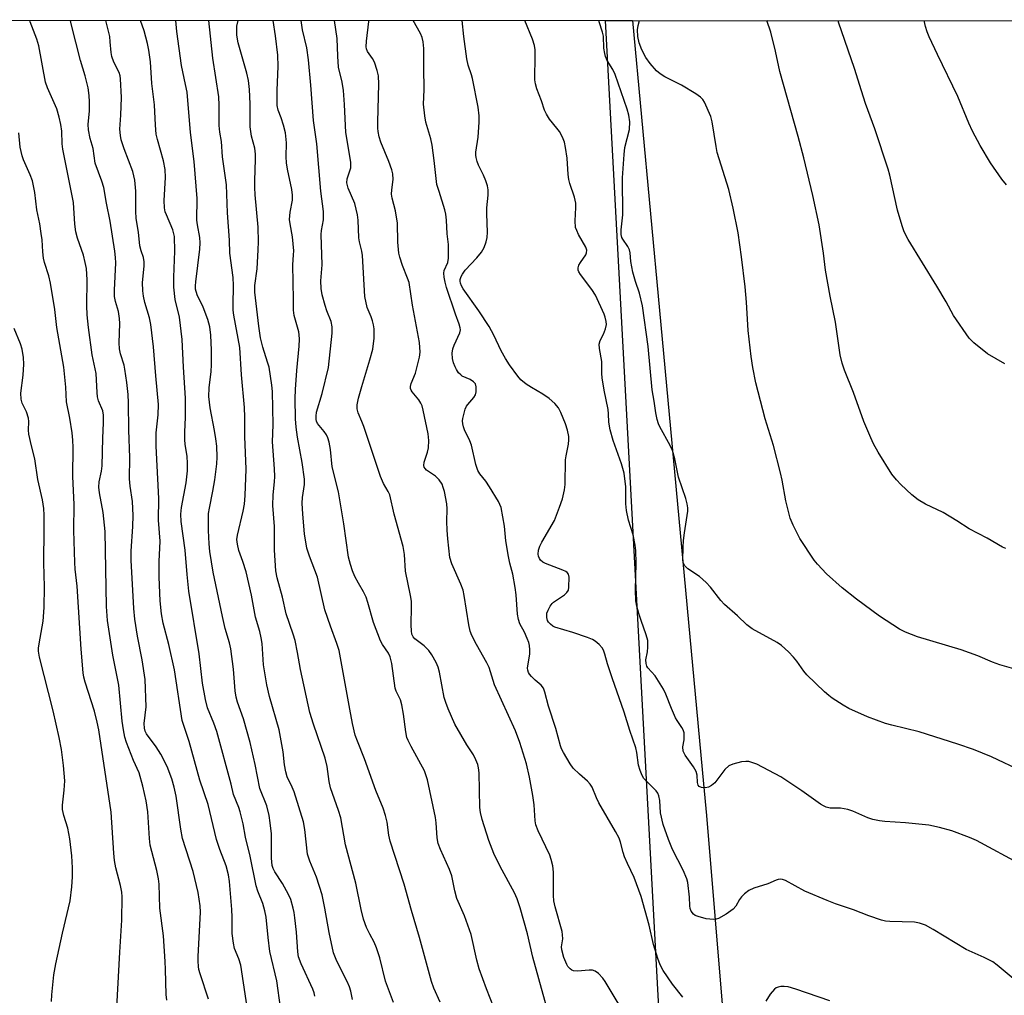
# Model space of a CAD drawing. Units: inches. Extents: x 1219770 to 1225770, y 545455 to 549456.
# Drawn here: x 1223565 to 1223826, y 549197 to 549456 of the extents above; entities that cross this region are included whole.
import ezdxf

# ---------------------------------------------------------------- set-up
doc = ezdxf.new("R2010")
doc.units = ezdxf.units.IN
doc.header["$MEASUREMENT"] = 0
for name, color, linetype in [('NTRL-Farm Land', 3, 'Continuous'), ('NTRL-Trees', 3, 'Continuous'), ('Undefined', 1, 'Continuous')]:
    doc.layers.add(name, color=color, linetype=linetype)

msp = doc.modelspace()

# ---------------------------------------------------------------- linework, layer by layer
at = {"layer": 'NTRL-Farm Land'}
msp.add_lwpolyline([(1223987.31, 548204.7), (1223867.62, 548198.36), (1223828.98, 548202.38), (1223819.23, 548208.69), (1223809.5, 548226.38), (1223804.19, 548257.92), (1223793.63, 548410.86), (1223784.66, 548527.77), (1223776.16, 548657.48), (1223766.77, 548846.39), (1223742.02, 549060.29), (1223734.04, 549196.99), (1223726.27, 549341.04), (1223720.09, 549455.28), (1224027.66, 549455.25), (1224051.04, 548998.58), (1224089.91, 548209.71)], close=True, dxfattribs=at)
at = {"layer": 'NTRL-Trees'}
msp.add_lwpolyline([(1221442.67, 549455.51), (1223727.22, 549455.28), (1223734.37, 549378.49), (1223746.03, 549253.08), (1223746.81, 549244.71), (1223771.13, 548952.35), (1223777.27, 548878.62), (1223781.07, 548816.35), (1223790.32, 548665.16), (1223812.12, 548308.53), (1223895.81, 548200.51), (1224034.19, 548203.57), (1224101.19, 548243.59), (1224221.97, 548264.72), (1224496.76, 548276.8), (1224824.74, 548280.03)], dxfattribs=at)
at = {"layer": 'Undefined'}
for points, elevation in [([(1223603.79, 549195.82), (1223603.62, 549197.25), (1223603.49, 549203.94), (1223603.38, 549206.01), (1223602.9, 549212.79), (1223601.93, 549220.2), (1223601.75, 549226.48), (1223601.62, 549227.91), (1223601.13, 549230.12), (1223599.4, 549236.89), (1223599.23, 549238.58), (1223598.78, 549245.68), (1223598.32, 549248.58), (1223597.5, 549252.45), (1223596.49, 549255.99), (1223594.98, 549259.3), (1223593.16, 549264.07), (1223592.73, 549265.5), (1223592.31, 549267.42), (1223591.97, 549269.68), (1223591.06, 549279.22), (1223589.52, 549287.16), (1223588.11, 549296.33), (1223587.87, 549300.04), (1223587.48, 549319.96), (1223586.95, 549324.93), (1223585.96, 549330.22), (1223585.78, 549331.69), (1223585.87, 549333.07), (1223586.51, 549335.91), (1223586.68, 549337.3), (1223586.83, 549344.65), (1223587.05, 549348.68), (1223587.01, 549350.75), (1223586.82, 549351.86), (1223585.75, 549354.54), (1223585.46, 549355.57), (1223585.34, 549356.74), (1223585.1, 549361.83), (1223584.07, 549366.7), (1223583.04, 549373.93), (1223582.72, 549377.37), (1223582.59, 549379.68), (1223582.73, 549386.58), (1223582.53, 549389.58), (1223582.21, 549391.21), (1223581.71, 549393.1), (1223580.15, 549397.68), (1223579.71, 549399.31), (1223579.46, 549401.32), (1223579.12, 549407.06), (1223576.24, 549421.21), (1223576.05, 549422.63), (1223575.95, 549425.94), (1223575.75, 549427.77), (1223575.29, 549429.7), (1223574.63, 549431.87), (1223572.18, 549437.45), (1223571.66, 549438.96), (1223569.89, 549448.61), (1223569.34, 549450.31), (1223567.6, 549454.91), (1223567.52, 549455.29)], 384), ([(1223614.88, 549196.07), (1223612.61, 549202.78), (1223612.31, 549203.89), (1223612.19, 549204.74), (1223612.09, 549206.16), (1223612.11, 549207.32), (1223612.78, 549219.09), (1223612.65, 549220.79), (1223612.13, 549224.28), (1223610.76, 549229.89), (1223608, 549238.62), (1223607.52, 549241.09), (1223606.31, 549249.82), (1223605.78, 549252.24), (1223605.13, 549254.4), (1223603.88, 549257.67), (1223602.23, 549260.95), (1223601.01, 549262.89), (1223598.46, 549266.34), (1223598.08, 549267.06), (1223597.87, 549267.81), (1223597.85, 549269.1), (1223598.37, 549273.47), (1223598.11, 549280.73), (1223597.24, 549285.96), (1223596.01, 549292.18), (1223595.3, 549296.75), (1223595.04, 549299.56), (1223594.39, 549312.38), (1223594.35, 549314.72), (1223594.85, 549321.26), (1223594.89, 549324.17), (1223594.68, 549327.87), (1223594.12, 549331.91), (1223593.93, 549333.86), (1223594.03, 549339.54), (1223593.74, 549346.77), (1223593.66, 549353.99), (1223593.54, 549356.27), (1223593.21, 549359.42), (1223592.73, 549362.91), (1223592.47, 549364.03), (1223591.57, 549366.99), (1223591.29, 549368.31), (1223591.19, 549369.95), (1223591.33, 549374.99), (1223591.3, 549376.38), (1223591, 549378.23), (1223590.21, 549380.87), (1223589.95, 549382.18), (1223589.92, 549383.89), (1223590.26, 549391.07), (1223590.22, 549392.48), (1223590.03, 549394.19), (1223588.83, 549402.11), (1223587.85, 549406.9), (1223587.1, 549411.03), (1223586.61, 549412.72), (1223584.85, 549417.54), (1223584.28, 549421.41), (1223583.52, 549424.07), (1223583.06, 549426.35), (1223582.96, 549427.77), (1223583.28, 549431.41), (1223583.34, 549433.73), (1223583.25, 549435.46), (1223582.98, 549437.45), (1223582.21, 549440.64), (1223580.92, 549444.66), (1223578.46, 549454.45), (1223578.31, 549455.29)], 386), ([(1223625.77, 549189.22), (1223623.42, 549205.06), (1223622.92, 549206.74), (1223621.78, 549209.45), (1223621.44, 549210.86), (1223621.16, 549213.45), (1223621.14, 549217.79), (1223621.06, 549219.78), (1223620.41, 549227.25), (1223620.18, 549228.98), (1223619.58, 549231.36), (1223617.89, 549235.67), (1223617.01, 549238.31), (1223614.77, 549247.59), (1223612.59, 549254.11), (1223609.72, 549264.32), (1223607.86, 549269.87), (1223605.87, 549283.3), (1223604.31, 549289.98), (1223602.88, 549295.64), (1223602.39, 549298.16), (1223602.03, 549301.55), (1223601.75, 549307.81), (1223601.78, 549311.97), (1223602.01, 549317.41), (1223601.65, 549322.98), (1223601.7, 549328.68), (1223601.01, 549342.52), (1223601.03, 549346.04), (1223601.55, 549350.8), (1223601.61, 549353.54), (1223600.86, 549361.16), (1223600.31, 549368.83), (1223599.58, 549374.78), (1223599.22, 549376.57), (1223598, 549380.62), (1223597.64, 549382.27), (1223597.43, 549383.67), (1223597.38, 549385.86), (1223597.78, 549390.19), (1223597.78, 549391.36), (1223597.6, 549392.51), (1223597.01, 549394.32), (1223596.7, 549395.63), (1223596.31, 549399.22), (1223595.72, 549402.85), (1223595.59, 549404.83), (1223595.59, 549410.07), (1223595.37, 549413.03), (1223594.77, 549415.34), (1223592.53, 549421.32), (1223591.75, 549423.69), (1223591.51, 549424.82), (1223591.36, 549426.55), (1223591.64, 549430.22), (1223591.8, 549434.93), (1223591.55, 549439.86), (1223591.41, 549440.68), (1223591.17, 549441.48), (1223589.76, 549444.23), (1223589.21, 549445.75), (1223589.03, 549446.84), (1223588.84, 549449.65), (1223588.67, 549451.04), (1223587.66, 549455.29)], 388), ([(1223633.96, 549193.87), (1223632.95, 549200.95), (1223631.13, 549208.67), (1223630.64, 549212.42), (1223630.14, 549217.75), (1223629.82, 549219.46), (1223629.27, 549221.4), (1223627.97, 549224.64), (1223627.53, 549226.04), (1223625.91, 549233.89), (1223624.66, 549238.99), (1223624.03, 549242.49), (1223623.27, 549245.69), (1223622.91, 549246.8), (1223621.47, 549250.31), (1223620.82, 549253), (1223617.08, 549266.93), (1223616.3, 549269.17), (1223614.62, 549273.24), (1223614.07, 549275.42), (1223613.28, 549279.8), (1223612.42, 549287.54), (1223609.67, 549304.14), (1223609.18, 549308.54), (1223608.66, 549315.02), (1223607.6, 549322.61), (1223607.57, 549324.57), (1223607.66, 549326.25), (1223608.9, 549332.8), (1223609.28, 549336.01), (1223609.32, 549338.08), (1223609.21, 549339.82), (1223608.68, 549343.09), (1223608.57, 549344.24), (1223608.59, 549346.24), (1223608.79, 549350.24), (1223608.79, 549355.22), (1223608.22, 549363.51), (1223607.89, 549370.78), (1223607.13, 549376.68), (1223606.03, 549381.38), (1223605.65, 549384.69), (1223605.65, 549387.3), (1223605.91, 549394.23), (1223605.82, 549398.12), (1223605.43, 549399.81), (1223603.69, 549403.81), (1223603.41, 549404.65), (1223603.21, 549405.7), (1223603.08, 549407.64), (1223603.43, 549413.67), (1223603.37, 549415.83), (1223602.93, 549418.08), (1223601.32, 549423.78), (1223601.01, 549425.22), (1223600.82, 549427.54), (1223600.59, 549432.94), (1223599.87, 549438.6), (1223599.51, 549444.32), (1223599.05, 549447.47), (1223598.69, 549449.17), (1223597.81, 549452.55), (1223596.85, 549455.29)], 390), ([(1223643.06, 549196.88), (1223642.85, 549197.71), (1223642.47, 549198.73), (1223639.42, 549205.41), (1223638.75, 549207.23), (1223638.55, 549208.59), (1223638.15, 549213.78), (1223637.76, 549217.58), (1223637.57, 549219.03), (1223637.32, 549220.18), (1223636.65, 549222.46), (1223636.1, 549223.8), (1223634.43, 549226.72), (1223632.41, 549229.76), (1223631.97, 549230.71), (1223631.75, 549231.44), (1223631.58, 549233.37), (1223631.52, 549239.86), (1223631.22, 549242.74), (1223630.91, 549244.69), (1223630.28, 549247.25), (1223628.48, 549251.85), (1223627.22, 549258.19), (1223625.86, 549264.07), (1223624.17, 549270.29), (1223622.55, 549274.71), (1223622.18, 549276.05), (1223621.91, 549277.7), (1223621.46, 549283.49), (1223620.8, 549288.89), (1223620.43, 549290.46), (1223619.31, 549294.27), (1223618.55, 549297.41), (1223616.08, 549309.16), (1223615.17, 549314.6), (1223614.99, 549316.64), (1223614.84, 549320.17), (1223614.9, 549324.73), (1223615.1, 549326.12), (1223616.01, 549330.63), (1223616.51, 549333.65), (1223617.04, 549337.87), (1223617.14, 549339.59), (1223617.03, 549342.51), (1223616.81, 549344.46), (1223616.47, 549346.66), (1223615.27, 549352.73), (1223614.97, 549355.67), (1223615.05, 549358), (1223615.56, 549362.36), (1223615.67, 549364.1), (1223615.62, 549367.96), (1223615.46, 549371.93), (1223615.19, 549374.18), (1223614.72, 549376.06), (1223613.42, 549379.33), (1223611.81, 549382.66), (1223611.42, 549384.17), (1223611.39, 549384.98), (1223611.46, 549386.1), (1223612.56, 549394.71), (1223612.66, 549396.42), (1223612.54, 549397.84), (1223611.94, 549401.18), (1223611.78, 549402.44), (1223611.89, 549408.11), (1223611.1, 549417.94), (1223610.08, 549425.65), (1223609.17, 549436.27), (1223608.8, 549438.3), (1223607.66, 549443.34), (1223606.47, 549452.41), (1223606.19, 549455.29)], 392), ([(1223653.03, 549195.97), (1223652.54, 549198.19), (1223652.2, 549199.28), (1223651.61, 549200.74), (1223648.82, 549206.13), (1223647.96, 549208.34), (1223646.81, 549213.72), (1223645.72, 549220.17), (1223645, 549223.71), (1223643.48, 549228.37), (1223641.69, 549232.59), (1223641.09, 549234.48), (1223640.38, 549241.04), (1223639.99, 549243.07), (1223637.53, 549251), (1223637.05, 549252.22), (1223635.74, 549254.96), (1223635.31, 549256.27), (1223634.98, 549258.16), (1223634.67, 549261.59), (1223633.57, 549267.36), (1223630.99, 549276.26), (1223630.29, 549279.36), (1223629.43, 549284.66), (1223629.07, 549290.3), (1223628.84, 549291.73), (1223628.43, 549293.45), (1223627.33, 549297.28), (1223626.21, 549303.09), (1223624.81, 549309.22), (1223623.96, 549311.98), (1223622.86, 549314.9), (1223622.5, 549316.62), (1223622.39, 549317.79), (1223622.5, 549318.95), (1223624.08, 549325.31), (1223624.36, 549327.19), (1223624.54, 549329.44), (1223624.83, 549336.45), (1223624.45, 549345.14), (1223624.51, 549350.19), (1223624.44, 549352.74), (1223623.63, 549361.4), (1223623.16, 549368.67), (1223621.61, 549377.22), (1223621.43, 549378.57), (1223621.38, 549379.93), (1223621.44, 549385.06), (1223621.38, 549387.24), (1223620.55, 549393.7), (1223620.38, 549397.12), (1223619.88, 549404.32), (1223619.63, 549411.73), (1223618.58, 549419.14), (1223618.33, 549423.24), (1223617.88, 549425.75), (1223617.68, 549427.47), (1223617.71, 549432.87), (1223617.58, 549435.08), (1223616.03, 549445.3), (1223614.95, 549455.29)], 394), ([(1223663.92, 549195.19), (1223661.77, 549200.85), (1223660.27, 549206.97), (1223659.4, 549209.65), (1223658.76, 549211.18), (1223657.57, 549213.3), (1223656.69, 549215.08), (1223655.96, 549217.27), (1223655.34, 549219.8), (1223653.93, 549226.81), (1223651.19, 549236.94), (1223649.9, 549244.1), (1223649.3, 549246.01), (1223647.19, 549252.02), (1223646.84, 549253.72), (1223646.31, 549257.72), (1223645.77, 549259.9), (1223642.64, 549268.87), (1223641.71, 549272.01), (1223639.23, 549283.39), (1223638.46, 549287.92), (1223637.82, 549291.07), (1223637.31, 549292.72), (1223635.42, 549298.17), (1223634.45, 549302.52), (1223633.04, 549307.67), (1223632.67, 549309.53), (1223632.32, 549314.97), (1223632.36, 549321.27), (1223631.88, 549326.79), (1223632, 549329.64), (1223632.38, 549333.06), (1223632.44, 549334.51), (1223632.37, 549336.57), (1223631.86, 549343.67), (1223632, 549348.18), (1223631.83, 549356.98), (1223631.65, 549358.67), (1223630.91, 549363.43), (1223630.53, 549364.82), (1223629.23, 549368.73), (1223628.63, 549371.26), (1223628.19, 549374.3), (1223627.11, 549383.29), (1223627.12, 549385.11), (1223627.73, 549389.52), (1223628.05, 549394.59), (1223628.11, 549396.66), (1223628.04, 549400.52), (1223627.23, 549409.1), (1223627.11, 549411.02), (1223627.11, 549412.95), (1223627.34, 549418.46), (1223627.32, 549419.86), (1223627.14, 549421.47), (1223626.28, 549424.65), (1223625.89, 549427.09), (1223625.88, 549433.24), (1223625.68, 549437.05), (1223625.42, 549439.36), (1223624.98, 549441.38), (1223622.72, 549449.37), (1223622.38, 549451.42), (1223622.33, 549452.91), (1223622.4, 549453.8), (1223622.68, 549455.29)], 396), ([(1223676.24, 549195.27), (1223674.56, 549198.97), (1223673.92, 549200.72), (1223670.8, 549212.43), (1223668.65, 549219.5), (1223666.71, 549226.48), (1223662.98, 549237.95), (1223662.64, 549239.48), (1223662.24, 549242.97), (1223661.8, 549244.67), (1223661.12, 549246.62), (1223659.16, 549251.29), (1223656.2, 549259.74), (1223654.3, 549264.36), (1223653.73, 549265.97), (1223653.01, 549269.1), (1223652.27, 549272.83), (1223649.44, 549288.37), (1223648.87, 549290.3), (1223647.16, 549294.85), (1223645.69, 549299.22), (1223643.76, 549307.82), (1223641.63, 549313.43), (1223640.93, 549315.54), (1223640.3, 549319.36), (1223639.82, 549324.53), (1223639.7, 549327.44), (1223639.77, 549328.91), (1223640.27, 549332.36), (1223640.27, 549333.8), (1223639.68, 549338.17), (1223638.4, 549344.96), (1223638.08, 549347.6), (1223637.95, 549349.79), (1223637.84, 549355.15), (1223637.9, 549357.59), (1223638.25, 549362.6), (1223638.91, 549369.07), (1223638.98, 549370.85), (1223638.9, 549372.04), (1223638.76, 549372.84), (1223637.58, 549377.14), (1223637.37, 549378.55), (1223637.42, 549381.41), (1223637.23, 549390.6), (1223637.42, 549393.18), (1223637.43, 549394.32), (1223637.13, 549398.01), (1223636.46, 549401.45), (1223636.33, 549402.6), (1223636.49, 549404.56), (1223637.1, 549407.66), (1223637.14, 549409.07), (1223636.91, 549410.5), (1223635.75, 549415.94), (1223635.5, 549417.61), (1223635.42, 549419.14), (1223635.56, 549422.85), (1223635.25, 549425.52), (1223634.77, 549427.54), (1223634.13, 549429.5), (1223633.33, 549431.58), (1223633.06, 549432.75), (1223633.02, 549436.84), (1223633.28, 549443.15), (1223633.2, 549446.08), (1223632.6, 549451.26), (1223631.99, 549455.27), (1223631.99, 549455.29)], 398), ([(1223692.45, 549188.91), (1223688.55, 549198.83), (1223686.6, 549204.1), (1223685.95, 549206.37), (1223684.48, 549213.19), (1223682.72, 549218.13), (1223680.69, 549222.76), (1223680.17, 549224.72), (1223679.36, 549228.75), (1223678.7, 549230.39), (1223676.32, 549235.66), (1223675.69, 549237.31), (1223675.41, 549238.76), (1223675.18, 549242.73), (1223675.01, 549244.15), (1223672.87, 549254.13), (1223672.49, 549255.46), (1223672.07, 549256.51), (1223668.56, 549262.96), (1223667.76, 549264.57), (1223667.43, 549265.4), (1223667.13, 549266.83), (1223666.5, 549271.53), (1223666.06, 549274.02), (1223665.71, 549275.36), (1223664.62, 549277.68), (1223664.36, 549278.48), (1223663.44, 549284.93), (1223663.03, 549286.74), (1223662.58, 549287.68), (1223660.93, 549289.97), (1223660.41, 549290.98), (1223658.6, 549295.84), (1223657.09, 549301.17), (1223656.63, 549302.51), (1223655.95, 549303.98), (1223654.58, 549306.27), (1223653.66, 549308.04), (1223653.02, 549309.55), (1223652.47, 549311.19), (1223651.99, 549313.18), (1223650.7, 549321.93), (1223649.28, 549330.45), (1223647.67, 549337.06), (1223647.21, 549341.62), (1223646.83, 549343.63), (1223646.51, 549344.75), (1223646.16, 549345.52), (1223645.53, 549346.43), (1223643.78, 549348.51), (1223643.48, 549349.15), (1223643.37, 549349.64), (1223643.35, 549350.47), (1223643.51, 549351.59), (1223644.98, 549356.51), (1223646.67, 549363.4), (1223647.62, 549372.43), (1223647.67, 549374.13), (1223647.35, 549375.55), (1223646.21, 549378.43), (1223645.75, 549379.8), (1223645, 549382.64), (1223644.72, 549384.34), (1223644.65, 549386.33), (1223644.94, 549390.6), (1223644.72, 549398.61), (1223644.82, 549399.66), (1223645.3, 549402.49), (1223645.31, 549404.74), (1223644.61, 549410.05), (1223643.58, 549422.65), (1223642.66, 549428.84), (1223641.99, 549438.18), (1223641.38, 549444.92), (1223640.9, 549448.05), (1223639.75, 549452.79), (1223639.37, 549455.28)], 400), ([(1223706.02, 549188.4), (1223700.81, 549207.16), (1223699.38, 549213.36), (1223697.48, 549220.21), (1223696.61, 549222.65), (1223695.9, 549224.24), (1223692.18, 549231.17), (1223690.47, 549234.62), (1223689.12, 549238.09), (1223687.37, 549243.62), (1223686.95, 549245.49), (1223686.76, 549246.86), (1223686.57, 549255.99), (1223686.44, 549257.37), (1223686.24, 549258.18), (1223685.73, 549259.48), (1223685.1, 549260.74), (1223683.34, 549263.41), (1223680.14, 549268.94), (1223678.38, 549272.97), (1223677.76, 549274.61), (1223677.34, 549275.98), (1223676.03, 549282.71), (1223675.68, 549284), (1223675.17, 549285.23), (1223674.04, 549287.23), (1223673.21, 549288.4), (1223671.97, 549289.61), (1223669.5, 549291.48), (1223669.05, 549292.06), (1223668.76, 549292.76), (1223668.62, 549293.61), (1223668.56, 549295.1), (1223668.67, 549300.05), (1223668.64, 549301.49), (1223668.41, 549302.94), (1223667.06, 549309.47), (1223666.8, 549313.8), (1223666.45, 549315.96), (1223664.08, 549324.55), (1223662.88, 549329.67), (1223662.51, 549330.5), (1223661.27, 549332.69), (1223660.45, 549334.53), (1223655.98, 549347.76), (1223655.48, 549349.11), (1223654.5, 549351.37), (1223654.22, 549352.43), (1223654.22, 549353.53), (1223654.6, 549355.23), (1223655.46, 549358.34), (1223657.65, 549365.41), (1223658.39, 549368.26), (1223658.8, 549371.11), (1223658.77, 549373.61), (1223658.61, 549374.69), (1223658.35, 549375.75), (1223657.99, 549376.78), (1223656.9, 549379.3), (1223656.24, 549382.15), (1223655.69, 549393.09), (1223655.52, 549394.22), (1223654.88, 549396.68), (1223654.68, 549397.75), (1223654.54, 549402.4), (1223654.38, 549403.81), (1223653.6, 549406.78), (1223651.86, 549410.89), (1223651.51, 549412.27), (1223651.62, 549413.39), (1223652.56, 549416.27), (1223652.56, 549417.73), (1223651.23, 549425.62), (1223650.93, 549433.01), (1223650.64, 549436.77), (1223650.27, 549438.93), (1223649.33, 549442.96), (1223649.11, 549445.87), (1223648.94, 549450.51), (1223648.21, 549455.29)], 402), ([(1223726.47, 549189.84), (1223720, 549200.73), (1223719.33, 549201.63), (1223718.17, 549202.84), (1223717.31, 549203.48), (1223716.58, 549203.7), (1223715.76, 549203.71), (1223712.67, 549203.49), (1223711.61, 549203.57), (1223711.13, 549203.77), (1223710.69, 549204.11), (1223710.1, 549204.74), (1223709.77, 549205.22), (1223708.99, 549207.12), (1223708.46, 549209.09), (1223708.43, 549209.9), (1223708.73, 549212.05), (1223708.7, 549213.13), (1223708.59, 549213.95), (1223706.76, 549220.5), (1223706.41, 549222.12), (1223706.3, 549223.5), (1223706.26, 549229.68), (1223706.08, 549231.41), (1223705.68, 549233.08), (1223705.28, 549234.17), (1223702.2, 549240.62), (1223701.6, 549242.22), (1223701.41, 549243.33), (1223701.14, 549247.49), (1223700.83, 549249.99), (1223699.94, 549254.9), (1223699.13, 549258.38), (1223697.33, 549264.02), (1223696.24, 549267.14), (1223690.67, 549279.34), (1223690.26, 549280.44), (1223689.22, 549283.89), (1223688.58, 549285.18), (1223685.88, 549290.01), (1223684.68, 549292.41), (1223684.23, 549293.5), (1223683.84, 549295.18), (1223682.61, 549302.98), (1223682.3, 549304.42), (1223681.7, 549306.01), (1223679.31, 549311.39), (1223678.84, 549313.08), (1223678.27, 549317.95), (1223678.07, 549320.26), (1223677.98, 549322.6), (1223678.06, 549325.94), (1223678.01, 549327.3), (1223677.36, 549330.49), (1223677.06, 549331.62), (1223676.75, 549332.43), (1223675.97, 549333.58), (1223674.97, 549334.57), (1223672.61, 549336.19), (1223672.23, 549336.58), (1223672.03, 549336.94), (1223671.93, 549337.44), (1223672.02, 549338.27), (1223672.92, 549340.96), (1223673.14, 549342.06), (1223673.21, 549344.05), (1223673.06, 549345.78), (1223671.78, 549352.1), (1223671.48, 549353.2), (1223671.16, 549353.91), (1223670.6, 549354.81), (1223668.82, 549356.91), (1223668.56, 549357.36), (1223668.41, 549357.83), (1223668.39, 549358.35), (1223668.52, 549359.14), (1223669.71, 549361.91), (1223670.79, 549366.08), (1223670.93, 549367.48), (1223670.73, 549369.98), (1223668.95, 549379.86), (1223668.02, 549385.85), (1223667.63, 549387.06), (1223666.23, 549390.42), (1223665.52, 549392.58), (1223665.26, 549393.69), (1223665.03, 549396.56), (1223664.95, 549401.62), (1223664.39, 549404.85), (1223663.57, 549408.21), (1223663.38, 549409.33), (1223663.41, 549410.44), (1223663.83, 549413.21), (1223663.72, 549414.64), (1223663.42, 549415.74), (1223662.65, 549417.92), (1223660.52, 549423.04), (1223660.11, 549424.47), (1223659.81, 549425.93), (1223659.74, 549426.78), (1223659.73, 549428.47), (1223660.02, 549438.47), (1223659.88, 549440.62), (1223659.58, 549442.01), (1223658.84, 549444.24), (1223658.32, 549445.26), (1223657.03, 549447.09), (1223656.75, 549447.8), (1223656.66, 549448.32), (1223656.71, 549449.85), (1223657.32, 549455), (1223657.32, 549455.28)], 404), ([(1223740.53, 549196.59), (1223737.79, 549200), (1223735.38, 549203.67), (1223734.52, 549205.19), (1223733.9, 549206.84), (1223732.78, 549210.52), (1223731.64, 549215.63), (1223729.53, 549223.25), (1223727.68, 549228.27), (1223725.85, 549231.96), (1223725.06, 549233.78), (1223724.71, 549234.87), (1223724.02, 549237.62), (1223723.65, 549238.68), (1223722.69, 549240.48), (1223718.27, 549248.04), (1223717.63, 549249.37), (1223716.49, 549252.2), (1223716, 549253.05), (1223715.32, 549253.84), (1223713.15, 549255.66), (1223711.51, 549257.28), (1223710.68, 549258.42), (1223708.94, 549261.37), (1223708.43, 549262.38), (1223708.14, 549263.2), (1223706.91, 549267.72), (1223704.95, 549273.64), (1223703.99, 549277.38), (1223703.61, 549278.47), (1223703.05, 549279.27), (1223701.42, 549280.56), (1223700.42, 549281.51), (1223699.89, 549282.13), (1223699.63, 549282.57), (1223699.44, 549283.2), (1223699.42, 549283.75), (1223699.99, 549287.51), (1223700.02, 549288.62), (1223699.95, 549289.71), (1223699.75, 549290.54), (1223699.32, 549291.63), (1223698.57, 549293.23), (1223697.34, 549295.52), (1223696.96, 549296.65), (1223696.77, 549298.06), (1223696.37, 549303.13), (1223696.09, 549305.14), (1223695.51, 549308.59), (1223694.75, 549311.52), (1223694.39, 549313.31), (1223693.69, 549317.46), (1223693.31, 549321.38), (1223692.38, 549326.28), (1223692.1, 549327.09), (1223691.72, 549327.84), (1223689.33, 549331.8), (1223688.33, 549333.24), (1223686.75, 549335.19), (1223686.2, 549336.13), (1223685.68, 549337.71), (1223684.53, 549342.82), (1223684.1, 549343.92), (1223682.72, 549346.87), (1223682.43, 549347.68), (1223682.25, 549348.49), (1223682.2, 549349.29), (1223682.26, 549349.86), (1223682.9, 549352.38), (1223683.25, 549353.16), (1223683.54, 549353.6), (1223685.13, 549355.47), (1223685.57, 549356.14), (1223685.8, 549356.9), (1223685.78, 549358.28), (1223685.58, 549359.04), (1223685.11, 549359.62), (1223684.18, 549360.19), (1223682.11, 549361.11), (1223681.68, 549361.42), (1223681.14, 549361.99), (1223680.54, 549362.86), (1223680.19, 549363.58), (1223679.82, 549364.6), (1223679.55, 549365.75), (1223679.47, 549367.18), (1223679.61, 549368.29), (1223679.99, 549369.32), (1223681.45, 549372.58), (1223681.61, 549373.34), (1223681.59, 549373.85), (1223681.31, 549374.89), (1223680.28, 549377.5), (1223677.95, 549384.54), (1223677.56, 549385.95), (1223677.31, 549387.31), (1223677.23, 549388.38), (1223677.32, 549389.09), (1223678.32, 549391.23), (1223678.49, 549392.37), (1223678.43, 549395.93), (1223678.13, 549398.77), (1223677.93, 549402.39), (1223677.74, 549404.03), (1223677.52, 549405.11), (1223675.94, 549409.96), (1223675.4, 549411.89), (1223674.68, 549418.23), (1223674.1, 549422.25), (1223673.73, 549423.98), (1223672.45, 549428.35), (1223672.14, 549430.01), (1223671.87, 549433.09), (1223672.05, 549436.93), (1223671.9, 549442.82), (1223671.92, 549447.87), (1223671.77, 549449.63), (1223671.46, 549450.76), (1223671.02, 549451.84), (1223669.07, 549455.28)], 406), ([(1223828.05, 549201.54), (1223823.82, 549205.09), (1223822.66, 549205.94), (1223820.42, 549207.11), (1223815.61, 549209.22), (1223806.85, 549214.55), (1223804.84, 549215.63), (1223803.27, 549216.2), (1223801.92, 549216.49), (1223795.41, 549216.59), (1223794.28, 549216.71), (1223793.16, 549217), (1223789.87, 549218.16), (1223785.78, 549219.72), (1223781.02, 549221.33), (1223778.83, 549222.18), (1223772.84, 549224.64), (1223767.72, 549227.46), (1223766.92, 549227.75), (1223766.36, 549227.81), (1223765.8, 549227.75), (1223765.3, 549227.6), (1223763.08, 549226.57), (1223759.34, 549225.44), (1223758.05, 549224.88), (1223756.9, 549224), (1223756.08, 549223.18), (1223755.6, 549222.48), (1223754.62, 549220.73), (1223753.91, 549219.92), (1223752.03, 549218.59), (1223750.04, 549217.46), (1223749.34, 549217.25), (1223748.68, 549217.19), (1223746.77, 549217.34), (1223744.58, 549217.91), (1223743.83, 549218.25), (1223743.41, 549218.55), (1223742.78, 549219.34), (1223742.51, 549220.03), (1223742.41, 549220.78), (1223742.34, 549223.04), (1223741.86, 549226.94), (1223741.63, 549227.9), (1223740.64, 549230.2), (1223737.79, 549235.72), (1223736.74, 549238.36), (1223735.34, 549242.28), (1223734.65, 549245.38), (1223734.46, 549248.64), (1223734.22, 549249.9), (1223733.93, 549250.59), (1223733.46, 549251.25), (1223730.97, 549253.68), (1223730.22, 549254.55), (1223729.78, 549255.29), (1223729.2, 549256.62), (1223728.81, 549258.03), (1223728.36, 549261.39), (1223728.07, 549262.67), (1223726.49, 549267.21), (1223725.01, 549272.12), (1223721.8, 549281.17), (1223720.63, 549284.88), (1223719.91, 549287.47), (1223719.53, 549288.48), (1223719.15, 549289.12), (1223718.41, 549289.97), (1223717.34, 549290.89), (1223716.62, 549291.34), (1223715.28, 549291.88), (1223711.43, 549293.19), (1223706.62, 549294.61), (1223706.12, 549294.87), (1223705.48, 549295.36), (1223704.94, 549295.96), (1223704.7, 549296.4), (1223704.5, 549297.18), (1223704.55, 549298.28), (1223704.84, 549299.09), (1223705.42, 549300.12), (1223705.93, 549300.83), (1223706.32, 549301.22), (1223709.16, 549303.2), (1223709.8, 549303.75), (1223710.22, 549304.41), (1223710.38, 549305.23), (1223710.39, 549307.86), (1223710.21, 549308.64), (1223709.94, 549309.04), (1223709.52, 549309.35), (1223708.77, 549309.72), (1223704.13, 549311.47), (1223703.47, 549311.79), (1223702.83, 549312.32), (1223702.53, 549312.74), (1223702.27, 549313.44), (1223702.2, 549313.93), (1223702.32, 549314.99), (1223702.65, 549316.04), (1223703.18, 549317.08), (1223706.51, 549322.87), (1223707.9, 549326.39), (1223708.65, 549328.59), (1223709.15, 549330.93), (1223709.37, 549332.4), (1223709.48, 549338.9), (1223709.61, 549340.01), (1223710.26, 549343.06), (1223710.37, 549344.21), (1223710.31, 549345.07), (1223709.95, 549346.8), (1223709.45, 549348.48), (1223708.26, 549351.45), (1223707.56, 549352.72), (1223706.63, 549353.84), (1223705.1, 549355.14), (1223703.47, 549356.32), (1223700.49, 549358.04), (1223699.03, 549359), (1223697.66, 549360.09), (1223696.81, 549361.04), (1223694.58, 549364.08), (1223693.52, 549365.77), (1223692.44, 549367.77), (1223690.44, 549371.98), (1223689.19, 549374.22), (1223686.48, 549378.41), (1223682.3, 549384.23), (1223681.87, 549384.98), (1223681.6, 549385.73), (1223681.54, 549386.22), (1223681.58, 549386.71), (1223681.8, 549387.44), (1223682.14, 549388.14), (1223682.9, 549389.16), (1223685.94, 549392.44), (1223687.22, 549393.94), (1223687.9, 549395.13), (1223688.47, 549396.69), (1223688.71, 549397.78), (1223688.78, 549399.27), (1223688.58, 549404.06), (1223688.58, 549405.71), (1223688.97, 549409.06), (1223689, 549410.4), (1223688.79, 549411.47), (1223688.34, 549412.79), (1223687.69, 549414.36), (1223686.39, 549416.95), (1223686.02, 549417.96), (1223685.75, 549418.98), (1223685.68, 549419.63), (1223685.72, 549420.46), (1223686.28, 549424.41), (1223686.58, 549428.36), (1223686.55, 549430.07), (1223686.31, 549432.36), (1223684.85, 549439.95), (1223684.57, 549440.94), (1223683.68, 549443.43), (1223683.34, 549445.17), (1223682.51, 549451.04), (1223682.07, 549455.28)], 408), ([(1223830.5, 549231.51), (1223818.34, 549238.05), (1223816.48, 549238.87), (1223811.87, 549240.66), (1223808.54, 549241.55), (1223805.72, 549242.15), (1223799.53, 549242.73), (1223794.08, 549243.1), (1223792.63, 549243.28), (1223790.89, 549243.69), (1223789.61, 549244.09), (1223785.56, 549245.85), (1223784.24, 549246.32), (1223782.32, 549246.64), (1223779.58, 549246.67), (1223778.54, 549246.93), (1223777.79, 549247.29), (1223777.06, 549247.75), (1223772.07, 549251.27), (1223766.52, 549254.98), (1223760.14, 549258.27), (1223759.08, 549258.7), (1223758.04, 549258.99), (1223757.22, 549259.05), (1223756.07, 549258.88), (1223753.78, 549258.29), (1223752.73, 549257.84), (1223751.7, 549256.85), (1223748.99, 549253.4), (1223748.11, 549252.64), (1223747.39, 549252.21), (1223746.59, 549252.01), (1223745.51, 549252.09), (1223744.84, 549252.38), (1223744.57, 549252.72), (1223744.41, 549253.47), (1223744.35, 549255.4), (1223744.1, 549256.38), (1223743.37, 549257.62), (1223741.18, 549260.68), (1223740.64, 549261.77), (1223740.55, 549262.87), (1223740.86, 549264.74), (1223740.91, 549265.81), (1223740.86, 549266.61), (1223740.66, 549267.36), (1223740.31, 549268.03), (1223739.01, 549269.84), (1223738.58, 549270.59), (1223737.55, 549273.02), (1223736.08, 549276.85), (1223735.43, 549278.17), (1223733.23, 549281.73), (1223731.3, 549283.86), (1223731.04, 549284.28), (1223730.79, 549284.96), (1223730.74, 549285.95), (1223731.15, 549288.08), (1223731.29, 549289.26), (1223731.27, 549291.02), (1223730.87, 549292.56), (1223729.49, 549296.32), (1223728.9, 549298.19), (1223728.35, 549300.16), (1223728.13, 549301.56), (1223728, 549304.41), (1223728.17, 549311.59), (1223728.08, 549314.87), (1223727.95, 549316.33), (1223727.36, 549319.03), (1223726.13, 549322.95), (1223725.62, 549325.53), (1223725.45, 549327.28), (1223725.45, 549331.77), (1223724.99, 549335.39), (1223724.26, 549337.9), (1223722.07, 549344.07), (1223721.32, 549346.83), (1223720.96, 549348.89), (1223720.87, 549351.11), (1223720.75, 549352.24), (1223719.7, 549357.41), (1223719.2, 549360.66), (1223719.1, 549361.8), (1223719.11, 549364.98), (1223718.47, 549368.45), (1223718.38, 549369.53), (1223718.65, 549370.53), (1223719.53, 549372.24), (1223720.06, 549373.61), (1223720.3, 549374.73), (1223720.24, 549375.58), (1223719.98, 549376.71), (1223719.69, 549377.52), (1223717.39, 549382.56), (1223716.44, 549384.02), (1223713.45, 549387.97), (1223713.01, 549388.68), (1223712.84, 549389.14), (1223712.8, 549389.8), (1223713.03, 549390.51), (1223713.41, 549391.2), (1223714.87, 549393.23), (1223715.04, 549393.72), (1223715.07, 549394.5), (1223714.83, 549395.28), (1223712.92, 549398.62), (1223712.42, 549399.67), (1223712.14, 549400.49), (1223711.99, 549402.22), (1223712.21, 549405.73), (1223712.2, 549406.87), (1223711.82, 549408.52), (1223710.62, 549412.11), (1223710.33, 549413.2), (1223710.17, 549414.47), (1223709.92, 549418.79), (1223709.49, 549421.66), (1223709.19, 549423.08), (1223708.68, 549424.39), (1223707.87, 549425.86), (1223707.2, 549426.78), (1223705.19, 549429.2), (1223704.41, 549430.44), (1223703.92, 549431.52), (1223703.12, 549434.01), (1223701.84, 549437.2), (1223701.49, 549438.52), (1223701.33, 549439.61), (1223701.46, 549446.09), (1223701.41, 549447.53), (1223701.27, 549448.66), (1223700.72, 549450.34), (1223698.72, 549455.28)], 410), ([(1223830.53, 549256.38), (1223822.32, 549260.22), (1223817.58, 549262.16), (1223813.46, 549263.58), (1223803.21, 549266.85), (1223795.92, 549268.62), (1223794.28, 549269.09), (1223789.51, 549270.8), (1223784.58, 549273.05), (1223783.05, 549273.92), (1223780.15, 549275.81), (1223779.22, 549276.48), (1223778.1, 549277.46), (1223773.37, 549282.01), (1223772.62, 549282.91), (1223770.78, 549285.56), (1223769.9, 549286.68), (1223768.58, 549288.05), (1223766.69, 549289.71), (1223765.55, 549290.5), (1223758.95, 549294.18), (1223757.49, 549295.17), (1223755, 549297.59), (1223751.58, 549300.62), (1223750.66, 549301.69), (1223747.92, 549305.18), (1223746.72, 549306.46), (1223744.96, 549307.98), (1223741.84, 549310.03), (1223741.08, 549310.8), (1223740.74, 549311.5), (1223740.58, 549312.31), (1223740.63, 549315.79), (1223740.73, 549317.53), (1223740.97, 549319.6), (1223741.87, 549325.35), (1223741.88, 549326.19), (1223741.73, 549327.29), (1223741.34, 549328.7), (1223739.41, 549334.37), (1223738.4, 549339.19), (1223737.77, 549341.37), (1223737.17, 549342.68), (1223734.43, 549347.7), (1223734.11, 549348.49), (1223733.78, 549349.62), (1223733.41, 549351.35), (1223732.98, 549354.42), (1223732.4, 549357.46), (1223731.34, 549368.96), (1223729.9, 549379.7), (1223729.1, 549383.1), (1223727.98, 549386.14), (1223727.33, 549388.64), (1223726.73, 549391.44), (1223726.56, 549393.75), (1223726.4, 549394.55), (1223726, 549395.42), (1223724.62, 549397.34), (1223724.38, 549397.83), (1223724.2, 549398.58), (1223724.22, 549399.88), (1223724.62, 549403.86), (1223724.6, 549413.64), (1223724.98, 549419.78), (1223725.21, 549421.69), (1223726.44, 549426.42), (1223726.47, 549428.46), (1223726.26, 549430.18), (1223725.79, 549431.77), (1223722.59, 549441.03), (1223722.02, 549442.28), (1223720.51, 549444.69), (1223720.03, 549445.73), (1223719.84, 549446.54), (1223719.66, 549447.94), (1223719.54, 549451.13), (1223719.28, 549452.22), (1223718.42, 549454.96), (1223718.38, 549455.28)], 412), ([(1223828.23, 549283.56), (1223824.57, 549284.66), (1223822.65, 549285.32), (1223818.68, 549286.99), (1223814.27, 549288.56), (1223802.75, 549292.06), (1223799.55, 549293.31), (1223798, 549294.06), (1223792.68, 549297.48), (1223786.55, 549302.05), (1223782.81, 549305.01), (1223778.65, 549308.68), (1223776.25, 549311.24), (1223775.31, 549312.36), (1223771.53, 549318.09), (1223769.82, 549321.57), (1223769.01, 549323.48), (1223767.8, 549328.02), (1223766.91, 549333.49), (1223766.45, 549335.52), (1223764.56, 549342.75), (1223762.35, 549349.76), (1223759.91, 549359.35), (1223759.1, 549363.41), (1223758.69, 549366.25), (1223757.89, 549373.21), (1223757.4, 549380.65), (1223757.04, 549384.74), (1223756.1, 549392.73), (1223755.19, 549399.02), (1223753.9, 549405.62), (1223752.75, 549410.49), (1223749.67, 549420.29), (1223749.34, 549421.95), (1223748.33, 549428.42), (1223747.97, 549429.85), (1223746.27, 549433.66), (1223745.81, 549434.41), (1223745.22, 549435.03), (1223744.02, 549435.87), (1223740.24, 549438.2), (1223735.78, 549440.34), (1223734.57, 549441.14), (1223733.6, 549441.99), (1223731.92, 549443.93), (1223730.72, 549445.52), (1223729.67, 549447.56), (1223728.94, 549449.41), (1223728.65, 549451.09), (1223728.55, 549452.8), (1223728.71, 549453.95), (1223729.1, 549455.28)], 414), ([(1223826.11, 549315.45), (1223825.29, 549315.78), (1223821.17, 549318.15), (1223816.43, 549320.64), (1223813.2, 549322.77), (1223809.54, 549324.99), (1223804.85, 549327.22), (1223802.89, 549328.36), (1223801.24, 549329.65), (1223798.3, 549332.4), (1223797.13, 549333.62), (1223795.94, 549335.11), (1223792.31, 549340.98), (1223791.11, 549343.15), (1223790.36, 549344.73), (1223788.48, 549349.09), (1223785.77, 549356.72), (1223783.37, 549362.66), (1223782.79, 549364.55), (1223782.28, 549366.77), (1223780.98, 549375.39), (1223779.63, 549382.23), (1223778.37, 549389.17), (1223777.85, 549393.63), (1223776.64, 549401.19), (1223775.02, 549408.96), (1223772.58, 549418.94), (1223771.11, 549424.54), (1223766.28, 549441.76), (1223765.08, 549447.16), (1223763.84, 549452.18), (1223762.78, 549455.27)], 416), ([(1223825.84, 549364.37), (1223821.3, 549366.98), (1223817.64, 549369.9), (1223816.42, 549371.14), (1223812.31, 549377.19), (1223810.33, 549380.75), (1223807.88, 549384.94), (1223800.3, 549397.29), (1223799.24, 549399.29), (1223798.63, 549400.91), (1223797.41, 549405.04), (1223795.42, 549414.29), (1223794.98, 549415.91), (1223791.46, 549426.64), (1223788.96, 549433.3), (1223787.86, 549436.65), (1223786.05, 549442.57), (1223781.83, 549454.85), (1223781.71, 549455.27)], 418), ([(1223826.31, 549411.74), (1223825.04, 549413.29), (1223822.07, 549417.6), (1223819.34, 549422.21), (1223817.3, 549426), (1223816.31, 549428.07), (1223813.45, 549435.17), (1223807.99, 549446.26), (1223805.85, 549450.98), (1223805.31, 549452.3), (1223804.86, 549453.7), (1223804.47, 549455.27)], 420), ([(1223590.35, 549190.59), (1223591.36, 549208.54), (1223591.92, 549216.94), (1223592.02, 549223.2), (1223591.9, 549224.44), (1223591.58, 549226.14), (1223590.32, 549230.86), (1223589.94, 549232.78), (1223589.76, 549234.71), (1223589.04, 549245.57), (1223585.76, 549267.4), (1223585.34, 549269.44), (1223584.62, 549272.3), (1223582.15, 549280.03), (1223581.85, 549281.34), (1223581.68, 549282.5), (1223581.11, 549288.75), (1223580.03, 549305.44), (1223579.54, 549309.98), (1223579.43, 549311.74), (1223579.14, 549320.21), (1223579.25, 549327.1), (1223578.93, 549334.53), (1223578.98, 549342.17), (1223578.92, 549344.13), (1223578.73, 549346.04), (1223578.12, 549349.96), (1223577.24, 549354.31), (1223577.04, 549358.13), (1223576.56, 549363.48), (1223574.69, 549373.93), (1223574.18, 549378.78), (1223572.98, 549385.69), (1223572.53, 549387.68), (1223571.43, 549391.23), (1223571.16, 549392.33), (1223570.94, 549394.03), (1223570.75, 549397.22), (1223570.55, 549398.91), (1223570.14, 549401.44), (1223569.35, 549405.17), (1223568.82, 549409.72), (1223568.2, 549412.84), (1223567.62, 549414.42), (1223565.87, 549418.35), (1223565.49, 549419.47), (1223564.94, 549421.78), (1223564.56, 549425.51)], 382), ([(1223573.29, 549195.48), (1223573.36, 549197.21), (1223573.89, 549202.51), (1223574.36, 549205.38), (1223576.16, 549213.57), (1223578.18, 549222.12), (1223578.68, 549225.79), (1223578.8, 549228.47), (1223578.8, 549230.81), (1223578.63, 549234.01), (1223578.14, 549238.52), (1223577.55, 549241.35), (1223576.49, 549244.72), (1223576.17, 549246.33), (1223576.21, 549247.45), (1223576.64, 549251.38), (1223576.75, 549253.9), (1223576.43, 549257.95), (1223575.88, 549262.18), (1223575.28, 549265.41), (1223573.71, 549272.41), (1223570.1, 549286.63), (1223569.83, 549288.24), (1223569.82, 549289.05), (1223569.95, 549290.2), (1223571.02, 549296.15), (1223571.27, 549299.84), (1223571.39, 549305.26), (1223571.24, 549311.64), (1223571.33, 549320.55), (1223571.31, 549324.26), (1223571.22, 549325.99), (1223570.88, 549328.32), (1223569.66, 549333.74), (1223568.82, 549339.18), (1223567.92, 549342.65), (1223567.25, 549345.68), (1223567.15, 549346.82), (1223567.21, 549349.1), (1223567.13, 549349.94), (1223566.61, 549351.61), (1223565.46, 549353.91), (1223565.2, 549354.95), (1223565.15, 549356.59), (1223565.73, 549361.31), (1223565.88, 549364.27), (1223565.82, 549366.02), (1223565.44, 549368.24), (1223565.01, 549369.63), (1223563.37, 549373.73)], 380), ([(1223779.46, 549195.57), (1223770.48, 549198.72), (1223768.49, 549199.3), (1223767.37, 549199.45), (1223766.56, 549199.41), (1223765.79, 549199.25), (1223765.31, 549199.02), (1223764.86, 549198.68), (1223763.69, 549197.38), (1223762.57, 549195.51)], 406)]:
    msp.add_lwpolyline(points, dxfattribs=dict(at, elevation=elevation))

doc.saveas('drawing.dxf')
